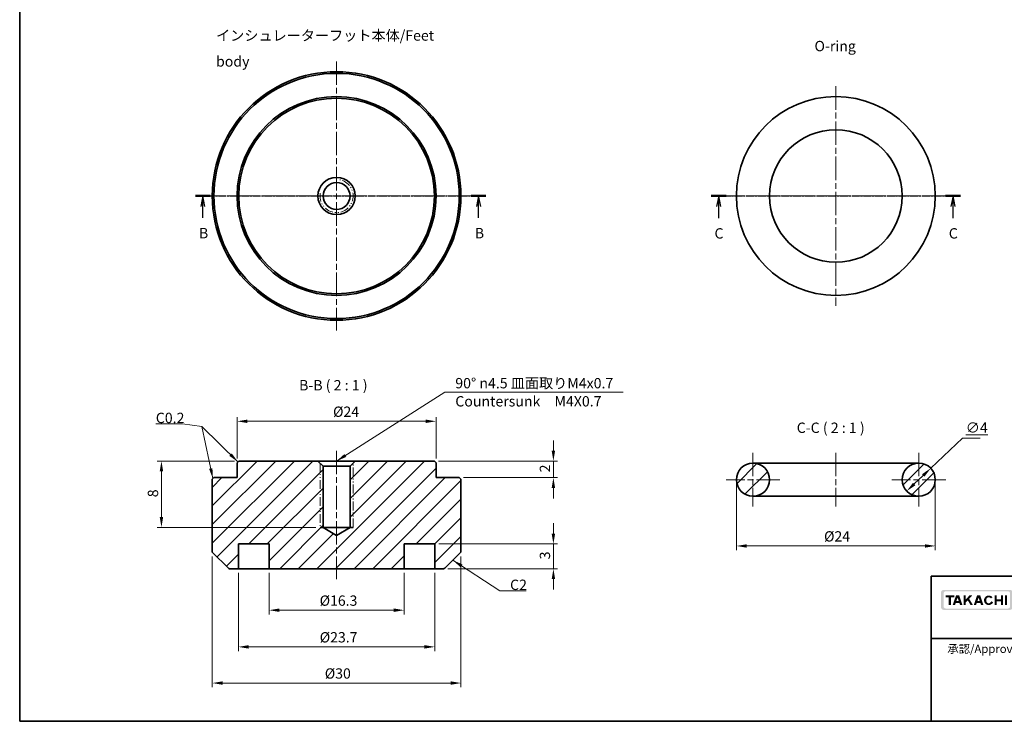
# Model space of a CAD drawing. Units: millimetres. Extents: x 8 to 208, y 2 to 146.
# Drawn here: x 8 to 126, y 2 to 87 of the extents above; entities that cross this region are included whole.
import ezdxf
from ezdxf.enums import TextEntityAlignment as Align

# ---------------------------------------------------------------- set-up
doc = ezdxf.new("R2010")
doc.units = ezdxf.units.MM
doc.header["$LTSCALE"] = 0.5
doc.linetypes.add('CHAIN', pattern=[0.35429999999999995, 0.2362, -0.0295, 0.0591, -0.0295])
doc.linetypes.add('DASH_DOUBLE_DOT', pattern=[0.43979999999999997, 0.24, -0.06, 0.0098, -0.06, 0.01, -0.06])
for name, color, linetype, lineweight in [('Border (ISO)', 7, 'Continuous', 35), ('Center Mark (ISO)', 131, 'Continuous', 18), ('Centerline (ISO)', 131, 'Continuous', 18), ('Dimension (ISO)', 7, 'Continuous', 18), ('Hatch (ISO)', 1, 'Continuous', 18), ('Section Line (ISO)', 7, 'CHAIN', 25), ('Symbol (ISO)', 7, 'Continuous', 18), ('Title (ISO)', 7, 'Continuous', 35), ('Visible (ISO)', 7, 'Continuous', 35), ('Visible Narrow (ISO)', 30, 'DASH_DOUBLE_DOT', 18)]:
    doc.layers.add(name, color=color, linetype=linetype, lineweight=lineweight)
doc.styles.add('Label Text (JIS)', font='txt')
doc.styles.add('Note Text (JIS)', font='txt')
doc.styles.get("Standard").update_dxf_attribs({"font": 'txt_____.ttf'})
doc.styles.add('文字スタイル97', font='txt')
doc.dimstyles.new('Default (JIS)', dxfattribs={"dimscale": 0.5, "dimtxt": 2.5, "dimasz": 2.5, "dimexe": 1, "dimexo": 1, "dimgap": 0.8, "dimtad": 1, "dimrnd": 1e-08, "dimdsep": 46, "dimtxsty": 'Note Text (JIS)', "dimcen": 0.09, "dimdle": 10, "dimclrd": 110, "dimclre": 110, "dimclrt": 256, "dimadec": 0, "dimazin": 2, "dimtfac": 1, "dimtmove": 0, "dimatfit": 3, "dimfxl": 1, "dimtolj": 1, "dimtzin": 0, "dimlwd": -1, "dimlwe": -1, "dimarcsym": 0})
doc.dimstyles.new('Default (JIS)$7', dxfattribs={"dimscale": 0.5, "dimtxt": 2.5, "dimasz": 2.5, "dimexe": 1, "dimexo": 1, "dimgap": 0.8, "dimtad": 1, "dimrnd": 1e-08, "dimdsep": 46, "dimtxsty": 'Note Text (JIS)', "dimcen": 0.09, "dimdle": 10, "dimclrd": 110, "dimclre": 110, "dimclrt": 256, "dimadec": 0, "dimazin": 2, "dimtfac": 1, "dimtmove": 0, "dimatfit": 3, "dimfxl": 1, "dimtolj": 1, "dimtzin": 0, "dimlwd": -1, "dimlwe": -1, "dimarcsym": 0})
pattern_1 = [(45, (0, 0), (-1.122532015133644, 1.122532015133644), [])]

# ---------------------------------------------------------------- blocks, each defined once
blk = doc.blocks.new('図面枠 既定の図面枠')
at = {"layer": 'Border (ISO)', "flags": 128}
blk.add_lwpolyline([(15, 5), (15, 292.0000076293945), (415, 292.0000076293945), (415, 5), (15, 5)], dxfattribs=at)
blk = doc.blocks.new('2dTransSection1')
at = {"layer": 'Section Line (ISO)', "linetype": 'CHAIN', "ltscale": 15.65784549713135}
blk.add_line((57.40955578895616, 131.8067887999699), (127.5280270663855, 131.8067887999699), dxfattribs=at)
at = {"layer": 'Section Line (ISO)', "linetype": 'Continuous', "lineweight": 50}
for p, q in [((57.40955578895616, 131.8067887999699), (60.95713050260457, 131.8067887999699)), ((123.980452352737, 131.8067887999699), (127.5280270663855, 131.8067887999699))]:
    blk.add_line(p, q, dxfattribs=at)
at = {"layer": 'Section Line (ISO)', "linetype": 'Continuous'}
for p, q in [((59.18334314578036, 131.8067887999699), (58.68334314578037, 129.3067887999699)), ((59.18334314578036, 129.3067887999699), (59.18334314578036, 131.8067887999699)), ((59.68334314578036, 129.3067887999699), (59.18334314578036, 131.8067887999699)), ((125.7542397095612, 131.8067887999699), (125.2542397095613, 129.3067887999699)), ((125.7542397095612, 129.3067887999699), (125.7542397095612, 131.8067887999699)), ((126.2542397095613, 129.3067887999699), (125.7542397095612, 131.8067887999699)), ((59.18334314578036, 126.5014781033915), (59.18334314578036, 129.3067887999699)), ((125.7542397095612, 126.5014781033915), (125.7542397095612, 129.3067887999699))]:
    blk.add_line(p, q, dxfattribs=at)
at = {"layer": 'Section Line (ISO)', "char_height": 2.5, "attachment_point": 7, "line_spacing_factor": 0.25, "style": 'Label Text (JIS)'}
for insert in [(58.2638233747016, 120.8067886695848), (124.8347199384825, 120.8067886695848)]:
    blk.add_mtext('B', dxfattribs=dict(at, insert=insert))
blk = doc.blocks.new('2dTransSection2')
at = {"layer": 'Section Line (ISO)', "linetype": 'CHAIN', "ltscale": 15.95815277099609}
blk.add_line((181.8746210684212, 131.8067887999699), (242.0683316977486, 131.8067887999699), dxfattribs=at)
at = {"layer": 'Section Line (ISO)', "linetype": 'Continuous', "lineweight": 50}
for p, q in [((181.8746210684212, 131.8067887999699), (185.5285947619964, 131.8067887999699)), ((238.4143580041734, 131.8067887999699), (242.0683316977486, 131.8067887999699))]:
    blk.add_line(p, q, dxfattribs=at)
at = {"layer": 'Section Line (ISO)', "linetype": 'Continuous'}
for p, q in [((183.7016079152088, 131.8067887999699), (183.2016079152088, 129.3067887999699)), ((183.7016079152088, 129.3067887999699), (183.7016079152088, 131.8067887999699)), ((184.2016079152088, 129.3067887999699), (183.7016079152088, 131.8067887999699)), ((240.241344850961, 131.8067887999699), (239.741344850961, 129.3067887999699)), ((240.241344850961, 129.3067887999699), (240.241344850961, 131.8067887999699)), ((240.741344850961, 129.3067887999699), (240.241344850961, 131.8067887999699)), ((183.7016079152088, 126.4834551697777), (183.7016079152088, 129.3067887999699)), ((240.241344850961, 126.4834551697777), (240.241344850961, 129.3067887999699))]:
    blk.add_line(p, q, dxfattribs=at)
at = {"layer": 'Section Line (ISO)', "char_height": 2.5, "attachment_point": 7, "line_spacing_factor": 0.25, "style": 'Label Text (JIS)'}
for insert in [(182.6829184022855, 120.748309248744), (239.2226553380377, 120.748309248744)]:
    blk.add_mtext('C', dxfattribs=dict(at, insert=insert))
blk = doc.blocks.new('*D7')
at = {"layer": 'Defpoints', "color": 0}
for p in [(37.58862968791743, 20.91057349799362), (53.88862968791743, 20.91057349799362), (53.88862968791743, 15.91057349799362)]:
    blk.add_point(p, dxfattribs=at)
at = {"layer": 'Dimension (ISO)', "color": 110}
for p, q in [((37.58862968791743, 20.41057349799363), (37.58862968791743, 15.41057349799362)), ((53.88862968791743, 20.41057349799362), (53.88862968791743, 15.41057349799362)), ((38.83862968791743, 15.91057349799362), (52.63862968791743, 15.91057349799362))]:
    blk.add_line(p, q, dxfattribs=at)
for points in [[(38.83862968791743, 16.11890683132695), (38.83862968791743, 15.70224016466028), (37.58862968791743, 15.91057349799362)], [(52.63862968791743, 16.11890683132695), (52.63862968791743, 15.70224016466028), (53.88862968791743, 15.91057349799362)]]:
    blk.add_solid(points, dxfattribs=at)
at = {"layer": 'Dimension (ISO)', "insert": (43.69288445649493, 17.68853660724193), "char_height": 1.25, "attachment_point": 1, "style": 'Note Text (JIS)'}
blk.add_mtext('\\A1;\\fＭＳ Ｐゴシック|b0|i0;\\H1.2437;Ø16.3', dxfattribs=at)
blk = doc.blocks.new('*D8')
at = {"layer": 'Defpoints', "color": 0}
for p in [(33.88862968791744, 20.91057349799362), (57.58862968791745, 20.91057349799362), (57.58862968791745, 11.48464036419467)]:
    blk.add_point(p, dxfattribs=at)
at = {"layer": 'Dimension (ISO)', "color": 110}
for p, q in [((33.88862968791744, 20.41057349799363), (33.88862968791744, 10.98464036419467)), ((57.58862968791745, 20.41057349799362), (57.58862968791745, 10.98464036419467)), ((35.13862968791744, 11.48464036419467), (56.33862968791745, 11.48464036419467))]:
    blk.add_line(p, q, dxfattribs=at)
for points in [[(35.13862968791744, 11.692973697528), (35.13862968791744, 11.27630703086133), (33.88862968791744, 11.48464036419467)], [(56.33862968791745, 11.692973697528), (56.33862968791745, 11.27630703086133), (57.58862968791745, 11.48464036419467)]]:
    blk.add_solid(points, dxfattribs=at)
at = {"layer": 'Dimension (ISO)', "insert": (43.70348417271992, 13.26260347344298), "char_height": 1.25, "attachment_point": 1, "style": 'Note Text (JIS)'}
blk.add_mtext('\\A1;\\fＭＳ Ｐゴシック|b0|i0;\\H1.2437;Ø23.7', dxfattribs=at)
blk = doc.blocks.new('*D9')
at = {"layer": 'Defpoints', "color": 0}
for p in [(30.73862968791744, 22.91057349799363), (60.73862968791743, 22.91057349799361), (60.73862968791743, 7.11758291285256)]:
    blk.add_point(p, dxfattribs=at)
at = {"layer": 'Dimension (ISO)', "color": 110}
for p, q in [((30.73862968791744, 22.41057349799362), (30.73862968791744, 6.617582912852562)), ((60.73862968791743, 22.41057349799361), (60.73862968791743, 6.617582912852558)), ((31.98862968791744, 7.11758291285256), (59.48862968791743, 7.11758291285256))]:
    blk.add_line(p, q, dxfattribs=at)
for points in [[(31.98862968791744, 7.325916246185893), (31.98862968791744, 6.909249579519227), (30.73862968791744, 7.11758291285256)], [(59.48862968791743, 7.325916246185893), (59.48862968791743, 6.909249579519227), (60.73862968791743, 7.11758291285256)]]:
    blk.add_solid(points, dxfattribs=at)
at = {"layer": 'Dimension (ISO)', "insert": (44.3147344750275, 8.895546022100877), "char_height": 1.25, "attachment_point": 1, "style": 'Note Text (JIS)'}
blk.add_mtext('\\A1;\\fＭＳ Ｐゴシック|b0|i0;\\H1.2437;Ø30', dxfattribs=at)
blk = doc.blocks.new('*D10')
at = {"layer": 'Defpoints', "color": 0}
for p in [(57.73862968791743, 38.71057349799362), (33.73862968791744, 33.71057349799362), (57.73862968791743, 33.71057349799362)]:
    blk.add_point(p, dxfattribs=at)
at = {"layer": 'Dimension (ISO)', "color": 110}
for p, q in [((33.73862968791744, 34.21057349799362), (33.73862968791744, 39.21057349799362)), ((57.73862968791743, 34.21057349799362), (57.73862968791743, 39.21057349799362)), ((34.98862968791744, 38.71057349799362), (56.48862968791743, 38.71057349799362))]:
    blk.add_line(p, q, dxfattribs=at)
for points in [[(34.98862968791744, 38.91890683132696), (34.98862968791744, 38.50224016466029), (33.73862968791744, 38.71057349799362)], [(56.48862968791743, 38.91890683132696), (56.48862968791743, 38.50224016466029), (57.73862968791743, 38.71057349799362)]]:
    blk.add_solid(points, dxfattribs=at)
at = {"layer": 'Dimension (ISO)', "insert": (45.31120123628585, 40.48853660724193), "char_height": 1.25, "attachment_point": 1, "style": 'Note Text (JIS)'}
blk.add_mtext('\\A1;\\fＭＳ Ｐゴシック|b0|i0;\\H1.2437;Ø24', dxfattribs=at)
blk = doc.blocks.new('*D13')
at = {"layer": 'Defpoints', "color": 0}
for p in [(93.98596959821577, 31.66285408609699), (117.9859695982157, 31.66285408609699), (93.98596959821577, 23.66285408609698)]:
    blk.add_point(p, dxfattribs=at)
at = {"layer": 'Dimension (ISO)', "color": 110}
for p, q in [((93.98596959821577, 31.16285408609699), (93.98596959821577, 23.16285408609699)), ((117.9859695982157, 31.16285408609699), (117.9859695982157, 23.16285408609699)), ((116.7359695982157, 23.66285408609698), (95.23596959821577, 23.66285408609698))]:
    blk.add_line(p, q, dxfattribs=at)
for points in [[(95.23596959821577, 23.87118741943032), (95.23596959821577, 23.45452075276365), (93.98596959821577, 23.66285408609698)], [(116.7359695982157, 23.87118741943032), (116.7359695982157, 23.45452075276365), (117.9859695982157, 23.66285408609698)]]:
    blk.add_solid(points, dxfattribs=at)
at = {"layer": 'Dimension (ISO)', "insert": (104.5585411465842, 25.4408171953453), "char_height": 1.25, "attachment_point": 1, "style": 'Note Text (JIS)'}
blk.add_mtext('\\A1;\\fＭＳ Ｐゴシック|b0|i0;\\H1.2437;Ø24', dxfattribs=at)
blk = doc.blocks.new('*D14')
at = {"layer": 'Defpoints', "color": 0}
for p in [(57.58862968791745, 23.91057349799362), (58.65578697544282, 20.91057349799362), (71.90150895725841, 20.91057349799362)]:
    blk.add_point(p, dxfattribs=at)
at = {"layer": 'Dimension (ISO)', "color": 110}
for p, q in [((71.90150895725841, 25.16057349799362), (71.90150895725841, 26.41057349799362)), ((58.08862968791745, 23.91057349799362), (72.40150895725843, 23.91057349799361)), ((71.90150895725841, 23.91057349799362), (71.90150895725841, 20.91057349799362)), ((59.15578697544282, 20.91057349799362), (72.40150895725843, 20.91057349799362)), ((71.90150895725841, 19.66057349799362), (71.90150895725841, 18.41057349799362))]:
    blk.add_line(p, q, dxfattribs=at)
for points in [[(71.6931756239251, 25.16057349799362), (72.10984229059174, 25.16057349799361), (71.90150895725841, 23.91057349799362)], [(71.6931756239251, 19.66057349799362), (72.10984229059174, 19.66057349799361), (71.90150895725841, 20.91057349799362)]]:
    blk.add_solid(points, dxfattribs=at)
at = {"layer": 'Dimension (ISO)', "insert": (70.25150895725842, 22.04835757810784), "char_height": 1.25, "attachment_point": 1, "rotation": 90, "style": 'Note Text (JIS)'}
blk.add_mtext('\\A1;3', dxfattribs=at)
blk = doc.blocks.new('*D15')
at = {"layer": 'Defpoints', "color": 0}
for p in [(33.93862968791744, 33.91057349799363), (24.60529181829145, 25.91057349799362), (43.73862968791743, 25.91057349799362)]:
    blk.add_point(p, dxfattribs=at)
at = {"layer": 'Dimension (ISO)', "color": 110}
for p, q in [((33.43862968791744, 33.91057349799363), (24.10529181829145, 33.91057349799363)), ((24.60529181829145, 32.66057349799363), (24.60529181829145, 27.16057349799362)), ((43.23862968791743, 25.91057349799362), (24.10529181829145, 25.91057349799362))]:
    blk.add_line(p, q, dxfattribs=at)
for points in [[(24.39695848495812, 32.66057349799363), (24.81362515162479, 32.66057349799363), (24.60529181829145, 33.91057349799363)], [(24.39695848495812, 27.16057349799362), (24.81362515162479, 27.16057349799362), (24.60529181829145, 25.91057349799362)]]:
    blk.add_solid(points, dxfattribs=at)
at = {"layer": 'Dimension (ISO)', "insert": (22.95529181829145, 29.54125530516891), "char_height": 1.25, "attachment_point": 1, "rotation": 90, "style": 'Note Text (JIS)'}
blk.add_mtext('\\A1;8', dxfattribs=at)
blk = doc.blocks.new('*D16')
at = {"layer": 'Defpoints', "color": 0}
for p in [(117.4364079528321, 33.03989024374065), (114.5355312435995, 30.28581792845331)]:
    blk.add_point(p, dxfattribs=at)
at = {"layer": 'Dimension (ISO)', "color": 110}
for p, q in [((117.4364079528321, 33.03989024374065), (121.2593946907959, 36.66940745253037)), ((121.2593946907959, 36.66940745253037), (123.3852470149576, 36.66940745253037)), ((115.4420552152347, 31.1464655269806), (116.5298839811969, 32.17924264521336))]:
    blk.add_line(p, q, dxfattribs=at)
for points in [[(116.3864427147757, 32.33032997381922), (116.6733252476181, 32.0281553166075), (117.4364079528321, 33.03989024374065)], [(115.2986139488135, 31.29755285558646), (115.5854964816559, 30.99537819837474), (114.5355312435995, 30.28581792845331)]]:
    blk.add_solid(points, dxfattribs=at)
at = {"layer": 'Dimension (ISO)', "insert": (121.6593946907959, 38.56940745253037), "char_height": 1.25, "attachment_point": 1, "style": 'Note Text (JIS)'}
blk.add_mtext('\\A1;\\L∅4\\l', dxfattribs=at)
blk = doc.blocks.new('*D17')
at = {"layer": 'Defpoints', "color": 0}
for p in [(57.53862968791743, 33.91057349799362), (60.53862968791744, 31.91057349799362), (71.90150895725841, 31.91057349799362)]:
    blk.add_point(p, dxfattribs=at)
at = {"layer": 'Dimension (ISO)', "color": 110}
for p, q in [((71.90150895725844, 35.16057349799362), (71.90150895725844, 36.41057349799362)), ((58.03862968791744, 33.91057349799362), (72.40150895725844, 33.91057349799362)), ((71.90150895725844, 33.91057349799362), (71.90150895725841, 31.91057349799362)), ((61.03862968791744, 31.91057349799362), (72.40150895725843, 31.91057349799362)), ((71.90150895725841, 30.66057349799362), (71.90150895725841, 29.41057349799362))]:
    blk.add_line(p, q, dxfattribs=at)
for points in [[(71.69317562392511, 35.16057349799362), (72.10984229059177, 35.16057349799362), (71.90150895725844, 33.91057349799362)], [(71.6931756239251, 30.66057349799362), (72.10984229059174, 30.66057349799362), (71.90150895725841, 31.91057349799362)]]:
    blk.add_solid(points, dxfattribs=at)
at = {"layer": 'Dimension (ISO)', "insert": (70.25150895725842, 32.54835757810784), "char_height": 1.25, "attachment_point": 1, "rotation": 90, "style": 'Note Text (JIS)'}
blk.add_mtext('\\A1;2', dxfattribs=at)
blk = doc.blocks.new('表題欄 takati(英和併記仕様書）')
at = {"layer": 'Hatch (ISO)'}
h = blk.add_hatch(color=256, dxfattribs=at)
edge = h.paths.add_edge_path(flags=0)
edge.add_line((163.5853866185104, 76.45082416040924), (178.5293013564633, 76.45082416040923))
edge.add_arc((178.5293013564633, 75.90916416040962), 0.5416599999996179, 0, 90, ccw=False)
edge.add_line((179.070961356463, 75.90916416040962), (179.070961356463, 72.80765072638849))
edge.add_arc((178.529301356463, 72.80765072638849), 0.5416600000000001, -90, 0, ccw=False)
edge.add_line((178.529301356463, 72.26599072638851), (163.5853573830808, 72.26599072638851))
edge.add_arc((163.5853573830808, 72.80762149095895), 0.541630764570445, 180, 270, ccw=False)
edge.add_line((163.0437266185104, 72.80762149095895), (163.0437266185104, 75.90916416040923))
edge.add_arc((163.5853866185104, 75.90916416040925), 0.5416600000000001, 90, 180, ccw=False)
edge = h.paths.add_edge_path()
edge.add_line((162.4100384763451, 72.58505061149174), (162.4100384763451, 76.13176404822256))
edge.add_arc((163.0481584763451, 76.13176404822256), 0.63812, 90, 180, ccw=False)
edge.add_line((163.0481584763451, 76.76988404822256), (179.0709612997511, 76.76988404822255))
edge.add_arc((179.0709612997511, 76.13176404822293), 0.6381199999996332, 0, 90, ccw=False)
edge.add_line((179.7090812997508, 76.13176404822293), (179.7090812997508, 72.58505061149135))
edge.add_arc((179.0709612997503, 72.58505061149135), 0.6381200000004486, -90, 0, ccw=False)
edge.add_line((179.0709612997503, 71.94693061149094), (163.0481584763459, 71.94693061149094))
edge.add_arc((163.0481584763459, 72.58505061149174), 0.6381200000007837, 180, 270, ccw=False)
for points in [[(165.6037325574326, 74.95201401937624), (164.832048517529, 74.95201401937624), (164.832048517529, 73.12957044813848), (164.2977108158266, 73.12957044813848), (164.2977108158266, 74.95201401937624), (163.526026775923, 74.95201401937624), (163.526026775923, 75.4216210742656), (165.6037325574326, 75.4216210742656)], [(168.378957294091, 73.12957044813848), (167.9122787317466, 73.12957044813848), (167.9122787317466, 75.4216210742656), (168.378957294091, 75.4216210742656), (168.378957294091, 74.46224781267495), (169.2697465244575, 75.4216210742656), (169.9301859050371, 75.4216210742656), (169.1988122194842, 74.63232415804165), (170.100649190834, 73.12957044813848), (169.5376797440336, 73.12957044813848), (168.8552796690813, 74.26158456484634), (168.378957294091, 73.7475384771422)], [(175.8330622798894, 74.4885772345585), (175.8330622798894, 75.4216210742656), (175.3620585238397, 75.4216210742656), (175.3620585238397, 73.12957044813848), (175.8330622798894, 73.12957044813848), (175.8330622798894, 74.04335912017048), (176.8868530521119, 74.04335912017048), (176.8868530521119, 73.12957044813848), (177.3578162730205, 73.12957044813848), (177.3578162730204, 75.4216210742656), (176.8868530521119, 75.4216210742656), (176.8868530521119, 74.4885772345585)], [(178.3372485451563, 75.4216210742656), (178.3372485452178, 73.12957044813848), (177.8623574534588, 73.12957044813848), (177.8623574534588, 75.4216210742656)]]:
    blk.add_hatch(color=256, dxfattribs=at).paths.add_polyline_path(points)
h = blk.add_hatch(color=256, dxfattribs=at)
h.paths.add_polyline_path([(166.4137562330731, 74.91525584907161), (166.6908972969897, 74.08343116267402), (166.1307399202662, 74.08342974598415)], flags=0)
h.paths.add_polyline_path([(167.5657028101339, 73.12957044813848), (167.0086974026821, 73.12957044813848), (166.8470229656518, 73.61482797721297), (165.9713044672345, 73.6148257624398), (165.806203649511, 73.12957044813848), (165.2491982420591, 73.12957044813848), (166.0193245034336, 75.4216210742656), (166.7955765487594, 75.4216210742656)])
h = blk.add_hatch(color=256, dxfattribs=at)
h.paths.add_polyline_path([(171.2084290582855, 74.09111464228073), (171.7601908144084, 74.091076516081), (171.4843659865057, 74.90225258562552)], flags=0)
h.paths.add_polyline_path([(171.0464071115069, 73.61483859784427), (171.9221256099243, 73.61484081261743), (172.0871324682304, 73.12957044813848), (172.6441378756822, 73.12957044813848), (171.8740116143078, 75.4216210742656), (171.0944470396862, 75.4216210742656), (170.3243207783118, 73.12957044813848), (170.8813261857636, 73.12957044813848)])
h = blk.add_hatch(color=256, dxfattribs=at)
edge = h.paths.add_edge_path()
edge.add_line((175.0001606963103, 73.80663629556322), (174.526735908242, 74.00992308788246))
edge.add_ellipse((173.936320871501, 74.26563851266079), major_axis=(0, -0.7271599999999988), ratio=0.8673469387755117, start_angle=128.5505407908322, end_angle=426.58201840170284, ccw=False)
edge.add_line((174.4551538328192, 74.67908464645446), (174.8409815524243, 74.98774682213853))
edge.add_arc((173.9371102881178, 74.26464981069331), 1.15752, 38.65980825409641, 336.6912858649385)
at = {"layer": 'Title (ISO)'}
for p, q in [((160.0657037183822, 80.04948826159696), (340.0657037183822, 80.04948826159696)), ((160.0657037183822, 45.04948826159698), (160.0657037183822, 80.04948826159696)), ((235.0657037183822, 80.04948826159696), (235.0657037183822, 45.04948826159698)), ((245.0657037183822, 80.04948826159696), (245.0657037183822, 45.04948826159698)), ((315.0657037183822, 80.04948826159696), (315.0657037183822, 45.04948826159698)), ((340.0657037183822, 80.04948826159696), (340.0657037183822, 45.04948826159698)), ((335.5, 77), (327.5, 76.00000000000001)), ((335.5, 71.00000000000001), (335.5, 77)), ((327.5, 76.00000000000001), (327.5, 72)), ((327.5, 72), (335.5, 71.00000000000001)), ((315.0657037183822, 68.04948826159699), (340.0657037183822, 68.04948826159699)), ((160.0657037183822, 65.04948826159696), (235.0657037183822, 65.04948826159699)), ((185.0657037183822, 65.04948826159699), (185.0657037183822, 45.04948826159698)), ((210.0657037183822, 65.04948826159699), (210.0657037183822, 45.04948826159698)), ((235.0657037183822, 65.04948826159699), (315.0657037183822, 65.04948826159699)), ((315.0657037183822, 57.04728711106442), (340.0657037183822, 57.04728711106442)), ((235.0657037183822, 52.04948826159697), (315.0657037183822, 52.04948826159697)), ((295.0657037183822, 52.04948826159697), (295.0657037183822, 45.04948826159698)), ((305.0657037183822, 52.04948826159697), (305.0657037183822, 45.04948826159698)), ((340.0657037183822, 45.04948826159698), (160.0657037183822, 45.04948826159698))]:
    blk.add_line(p, q, dxfattribs=at)
at = {"layer": 'Title (ISO)', "color": 4, "linetype": 'CHAIN', "ltscale": 11.11197376251221}
blk.add_line((322.5, 79.00000000000003), (322.5, 69.00000000000003), dxfattribs=at)
at = {"layer": 'Title (ISO)', "color": 4, "linetype": 'CHAIN', "ltscale": 22.22404861450195}
blk.add_line((317.5, 74.00000000000003), (337.5000000000001, 74), dxfattribs=at)
at = {"layer": 'Title (ISO)'}
for radius in [3, 2]:
    blk.add_circle((322.5, 74.00000000000003), radius, dxfattribs=at)
at = {"color": 7, "insert": (208.090361851168, 73.7640708547325), "char_height": 3.199999928474426, "attachment_point": 5, "line_spacing_factor": 0.5809999704360962}
blk.add_mtext('\\fＭＳ Ｐゴシック|b0|i0;\\W0.99;\\H3.2000;株式会社タカチ電機工業', dxfattribs=at)
at = {"layer": 'Title (ISO)', "color": 1, "style": 'Note Text (JIS)'}
for s, insert, char_height, attachment_point, line_spacing_factor in [('\\fＭＳ Ｐゴシック|b0|i0;\\H2.0000;品名\\P\\fＭＳ Ｐゴシック|b0|i0;\\H2.0000;Title', (240.036751985901, 72.02946172505018), 2.000000029802322, 5, 1.058181881904602), ('\\fＭＳ Ｐゴシック|b0|i0;\\H2.0000;尺度/Scale', (315.5657037183822, 67.54948826159699), 2.000000029802322, 1, 1.5), ('\\fＭＳ Ｐゴシック|b0|i0;\\H2.0000;承認/Approve', (172.5657037183822, 62.55102498553468), 2.000000029802322, 5, 1.5), ('\\fＭＳ Ｐゴシック|b0|i0;\\H2.0000;検図/Check', (197.5657037183822, 62.55102498553468), 2.000000029802322, 5, 1.5), ('\\fＭＳ Ｐゴシック|b0|i0;\\H2.0000;製図/Draw', (222.5657037183822, 62.55102498553468), 2.000000029802322, 5, 1.5), ('\\fＭＳ Ｐゴシック|b0|i0;\\H2.0000;日付/Date', (315.5657037183822, 56.54728711106443), 2.000000029802322, 1, 1.5), ('\\fＭＳ Ｐゴシック|b0|i0;\\H2.0000;DWG\\P\\fＭＳ Ｐゴシック|b0|i0;\\H2.0000;No.', (240.0657037183822, 48.1927631473933), 2.000000029802322, 5, 1.058181881904602), ('\\fＭＳ Ｐゴシック|b0|i0;Rev.', (300.0657037183822, 48.54948826159698), 2.5, 5, 1.5)]:
    blk.add_mtext(s, dxfattribs=dict(at, insert=insert, char_height=char_height, attachment_point=attachment_point, line_spacing_factor=line_spacing_factor))
at = {"layer": 'Title (ISO)', "insert": (183.6690640032804, 70.13721715353438), "char_height": 1.49859994649887, "attachment_point": 1, "line_spacing_factor": 1.5, "style": 'Note Text (JIS)'}
blk.add_mtext('\\fArial|b1|i0;\\H1.4986;TAKACHI ELECTRONICS ENCLOSURE CO., LTD.', dxfattribs=at)
at = {"layer": 'Title (ISO)'}
for tag, p, height, style in [('<品名>_001', (249.8270673588098, 72.2000564749108), 3.499999940395355, '文字スタイル97'), ('<英文品名>_001', (250.0230900820186, 67.31916948417022), 2.5, 'Note Text (JIS)'), ('<部品型番>_001', (250.0060446284891, 56.80125260416552), 3.499999940395355, '文字スタイル97')]:
    blk.add_attdef(tag, p, '', height=height, dxfattribs=dict(at, style=style))
at = {"layer": 'Title (ISO)', "color": 7, "style": 'Note Text (JIS)'}
for tag, p in [('<尺度>_001', (329.1628622098116, 59.54838768633068)), ('<作成者>_001', (215.7404196274731, 51.45727498553468)), ('作成日_001', (318.4617659310588, 47.5351849455633))]:
    blk.add_attdef(tag, p, '', height=2.5, dxfattribs=at)
at = {"layer": 'Title (ISO)', "style": 'Note Text (JIS)'}
for tag, p in [('<図面番号>', (270.0657037183822, 48.54948826159699)), ('履歴番号', (310.0310718983061, 48.5462246532694))]:
    blk.add_attdef(tag, text='', height=2.5, dxfattribs=at).set_placement(p, align=Align.MIDDLE_CENTER)

msp = doc.modelspace()

# ---------------------------------------------------------------- hatches: boundary and pattern name
at = {"layer": 'Hatch (ISO)'}
h = msp.add_hatch(dxfattribs=at)
h.set_pattern_fill('ANSI31', color=256, scale=12.7, style=0)
h.set_pattern_definition(pattern_1)
edge = h.paths.add_edge_path()
edge.add_line((45.73862968791743, 24.93657843454994), (44.11762968791744, 25.91057349799362))
edge.add_line((44.11762968791744, 25.91057349799362), (44.11762968791744, 33.28157349799362))
edge.add_line((44.11762968791744, 33.28157349799362), (43.48862968791745, 33.91057349799362))
edge.add_line((43.48862968791744, 33.91057349799362), (33.93862968791744, 33.91057349799362))
edge.add_line((33.93862968791744, 33.91057349799363), (33.73862968791744, 33.71057349799362))
edge.add_line((33.73862968791744, 33.71057349799362), (33.73862968791744, 31.91057349799363))
edge.add_line((33.73862968791744, 31.91057349799362), (30.93862968791744, 31.91057349799362))
edge.add_line((30.93862968791744, 31.91057349799362), (30.73862968791744, 31.71057349799362))
edge.add_line((30.73862968791744, 31.71057349799362), (30.73862968791744, 22.91057349799362))
edge.add_line((30.73862968791744, 22.91057349799363), (32.68005104415474, 20.96915214175632))
edge.add_ellipse((32.82147240039205, 21.11057349799363), major_axis=(-0.1414213562373123, -0.141421356237319), ratio=1, start_angle=0, end_angle=44.99999999999801)
edge.add_line((32.82147240039205, 20.91057349799362), (33.88862968791744, 20.91057349799362))
edge.add_line((33.88862968791744, 20.91057349799362), (33.88862968791744, 23.91057349799362))
edge.add_line((33.88862968791744, 23.91057349799362), (37.58862968791744, 23.91057349799362))
edge.add_line((37.58862968791744, 23.91057349799362), (37.58862968791744, 20.91057349799363))
edge.add_line((37.58862968791743, 20.91057349799362), (53.88862968791743, 20.91057349799362))
edge.add_line((53.88862968791743, 20.91057349799362), (53.88862968791743, 23.91057349799362))
edge.add_line((53.88862968791743, 23.91057349799362), (57.58862968791743, 23.91057349799362))
edge.add_line((57.58862968791745, 23.91057349799362), (57.58862968791745, 20.91057349799362))
edge.add_line((57.58862968791745, 20.91057349799362), (58.65578697544282, 20.91057349799362))
edge.add_ellipse((58.65578697544281, 21.11057349799363), major_axis=(6.6e-15, -0.2000000000000113), ratio=1, start_angle=1.27e-14, end_angle=44.99999999999675)
edge.add_line((58.79720833168012, 20.96915214175631), (60.73862968791743, 22.91057349799362))
edge.add_line((60.73862968791743, 22.91057349799362), (60.73862968791743, 31.71057349799362))
edge.add_line((60.73862968791743, 31.71057349799362), (60.53862968791744, 31.91057349799362))
edge.add_line((60.53862968791744, 31.91057349799362), (57.73862968791744, 31.91057349799362))
edge.add_line((57.73862968791743, 31.91057349799362), (57.73862968791743, 33.71057349799361))
edge.add_line((57.73862968791743, 33.71057349799361), (57.53862968791743, 33.91057349799362))
edge.add_line((57.53862968791743, 33.91057349799362), (47.98862968791744, 33.91057349799362))
edge.add_line((47.98862968791744, 33.91057349799362), (47.35962968791745, 33.28157349799362))
edge.add_line((47.35962968791745, 33.28157349799362), (47.35962968791745, 25.91057349799362))
edge.add_line((47.35962968791743, 25.91057349799362), (45.73862968791742, 24.93657843454994))
h = msp.add_hatch(dxfattribs=at)
h.set_pattern_fill('ANSI31', color=256, scale=12.7, style=0)
h.set_pattern_definition(pattern_1)
edge = h.paths.add_edge_path()
edge.add_ellipse((95.98596959821577, 31.66285408609699), major_axis=(2, 0), ratio=1, start_angle=0, end_angle=360)
edge = h.paths.add_edge_path()
edge.add_ellipse((115.9859695982158, 31.66285408609699), major_axis=(2, 0), ratio=1, start_angle=0, end_angle=360)

# ---------------------------------------------------------------- linework, layer by layer
at = {"layer": 'Center Mark (ISO)', "linetype": 'CHAIN', "ltscale": 23.99096870422363}
for p, q in [((45.73862968791743, 82.153394399985), (45.73862968791743, 49.65339439998498)), ((105.9859695982158, 79.15339439998498), (105.9859695982158, 52.65339439998498)), ((61.98862968791743, 65.90339439998498), (29.48862968791744, 65.90339439998498)), ((119.2359695982158, 65.90339439998498), (92.73596959821577, 65.90339439998498)), ((95.98596959821577, 34.91285408609699), (95.98596959821577, 28.41285408609699)), ((115.9859695982158, 34.91285408609699), (115.9859695982158, 28.41285408609699)), ((99.23596959821577, 31.66285408609699), (92.73596959821577, 31.66285408609699)), ((119.2359695982158, 31.66285408609699), (112.7359695982157, 31.66285408609699))]:
    msp.add_line(p, q, dxfattribs=at)
at = {"layer": 'Centerline (ISO)', "linetype": 'CHAIN', "ltscale": 23.99096870422363}
for p, q in [((45.73862968791743, 35.16057349799362), (45.73862968791743, 19.66057349799362)), ((105.9859695982158, 34.91285408609699), (105.9859695982158, 28.41285408609699))]:
    msp.add_line(p, q, dxfattribs=at)
at = {"layer": 'Visible (ISO)'}
for p, q in [((33.93862968791744, 33.91057349799363), (33.73862968791744, 33.71057349799362)), ((33.73862968791744, 33.71057349799362), (33.73862968791744, 31.91057349799362)), ((43.48862968791744, 33.91057349799362), (33.93862968791744, 33.91057349799363)), ((44.11762968791744, 33.28157349799362), (43.48862968791744, 33.91057349799362)), ((43.48862968791744, 33.91057349799362), (47.98862968791744, 33.91057349799362)), ((44.11762968791743, 25.91057349799362), (44.11762968791744, 33.28157349799362)), ((47.35962968791743, 33.28157349799362), (44.11762968791744, 33.28157349799362)), ((47.98862968791744, 33.91057349799362), (47.35962968791743, 33.28157349799362)), ((47.35962968791743, 33.28157349799362), (47.35962968791743, 25.91057349799362)), ((57.53862968791743, 33.91057349799362), (47.98862968791744, 33.91057349799362)), ((57.73862968791743, 33.71057349799361), (57.53862968791743, 33.91057349799362)), ((57.73862968791743, 31.91057349799362), (57.73862968791743, 33.71057349799361)), ((115.9859695982158, 33.66285408609698), (95.98596959821577, 33.66285408609698)), ((30.93862968791744, 31.91057349799362), (30.73862968791744, 31.71057349799362)), ((30.73862968791744, 31.71057349799362), (30.73862968791744, 22.91057349799363)), ((33.73862968791744, 31.91057349799362), (30.93862968791744, 31.91057349799362)), ((60.53862968791744, 31.91057349799362), (57.73862968791743, 31.91057349799362)), ((60.73862968791743, 31.71057349799362), (60.53862968791744, 31.91057349799362)), ((60.73862968791743, 22.91057349799361), (60.73862968791743, 31.71057349799362)), ((95.98596959821577, 29.66285408609699), (115.9859695982158, 29.66285408609699)), ((47.73862968791743, 25.91057349799362), (43.73862968791743, 25.91057349799362)), ((45.73862968791743, 24.93657843454994), (44.11762968791743, 25.91057349799362)), ((47.35962968791743, 25.91057349799362), (44.11762968791744, 25.91057349799362)), ((47.35962968791743, 25.91057349799362), (45.73862968791743, 24.93657843454994)), ((33.88862968791743, 20.91057349799362), (33.88862968791743, 23.91057349799362)), ((33.88862968791743, 23.91057349799362), (37.58862968791743, 23.91057349799362)), ((37.58862968791743, 23.91057349799362), (37.58862968791743, 20.91057349799362)), ((53.88862968791743, 20.91057349799362), (53.88862968791743, 23.91057349799362)), ((53.88862968791743, 23.91057349799362), (57.58862968791743, 23.91057349799362)), ((57.58862968791743, 23.91057349799362), (57.58862968791743, 20.91057349799362)), ((30.73862968791744, 22.91057349799363), (32.68005104415474, 20.96915214175631)), ((58.79720833168012, 20.96915214175631), (60.73862968791743, 22.91057349799361)), ((32.82147240039205, 20.91057349799362), (33.88862968791743, 20.91057349799362)), ((37.58862968791745, 20.91057349799362), (33.88862968791744, 20.91057349799362)), ((37.58862968791743, 20.91057349799362), (53.88862968791743, 20.91057349799362)), ((57.58862968791743, 20.91057349799362), (53.88862968791743, 20.91057349799362)), ((57.58862968791743, 20.91057349799362), (58.65578697544282, 20.91057349799362))]:
    msp.add_line(p, q, dxfattribs=at)
for centre, radius in [((45.73862968791743, 65.90339439998498), 15), ((45.73862968791743, 65.90339439998498), 14.8), ((45.73862968791743, 65.90339439998498), 12), ((45.73862968791743, 65.90339439998498), 11.8), ((105.9859695982158, 65.90339439998498), 12), ((105.9859695982158, 65.90339439998498), 8.000000000000004), ((45.73862968791743, 65.90339439998498), 2.25), ((45.73862968791743, 65.90339439998498), 1.621), ((95.98596959821577, 31.66285408609699), 2), ((115.9859695982158, 31.66285408609699), 2)]:
    msp.add_circle(centre, radius, dxfattribs=at)
for centre, radius, start, end in [((32.82147240039205, 21.11057349799363), 0.2000000000000087, 225.0000000000008, 269.9999999999988), ((58.65578697544281, 21.11057349799363), 0.2000000000000113, 270.0000000000025, 315.0000000000009)]:
    msp.add_arc(centre, radius, start, end, dxfattribs=at)
at = {"layer": 'Visible Narrow (ISO)', "ltscale": 8.810823440551758}
for p, q in [((43.73862968791743, 33.66057349799362), (43.73862968791743, 25.91057349799362)), ((47.73862968791743, 25.91057349799362), (47.73862968791743, 33.66057349799362))]:
    msp.add_line(p, q, dxfattribs=at)
at = {"layer": 'Visible Narrow (ISO)', "ltscale": 8.571876525878906}
msp.add_arc((45.73862968791743, 65.90339439998498), 2, 170.000000000002, 79.99999999995103, dxfattribs=at)

# ---------------------------------------------------------------- block references
at = {"xscale": 0.5, "yscale": 0.5, "zscale": 0.5}
msp.add_blockref('図面枠 既定の図面枠', (0, 0), dxfattribs=at)
ref = msp.add_blockref('表題欄 takati(英和併記仕様書）', (37.46714814080889, -20.02474413079849), dxfattribs=dict(xscale=0.5, yscale=0.5, zscale=0.5))
ref.add_attrib('<尺度>_001', '2:1', (202.0485792457147, 9.74944971236685), dxfattribs={"layer": 'Title (ISO)', "color": 7, "height": 1.25, "style": 'Note Text (JIS)'})
ref.add_attrib('作成日_001', '2023/08/28', (196.6944799699746, 3.742848341983163), dxfattribs={"layer": 'Title (ISO)', "color": 7, "height": 1.25, "style": 'Note Text (JIS)'})
ref.add_attrib('<作成者>_001', '王/Wang', (145.3373579545454, 5.703893361968844), dxfattribs={"layer": 'Title (ISO)', "color": 7, "height": 1.25, "style": 'Note Text (JIS)'})
ref.add_attrib('<品名>_001', 'アルミインシュレーターフット', (162.3806818202138, 16.0752841066569), dxfattribs={"layer": 'Title (ISO)', "height": 1.749999970197677, "style": '文字スタイル97'})
ref.add_attrib('<英文品名>_001', 'ALUMINIUM ISOLATION FEET', (162.4786931818182, 13.63484061128662), dxfattribs={"layer": 'Title (ISO)', "height": 1.25, "style": 'Note Text (JIS)'})
at = {"layer": 'Section Line (ISO)', "xscale": 0.5, "yscale": 0.5, "zscale": 0.5}
for name in ['2dTransSection1', '2dTransSection2']:
    msp.add_blockref(name, (0, 0), dxfattribs=at)

# ---------------------------------------------------------------- texts
at = {"layer": 'Symbol (ISO)', "char_height": 1.25, "attachment_point": 1, "style": 'Note Text (JIS)'}
for s, insert, width, line_spacing_factor in [('{\\fＭＳ Ｐゴシック|b0|i0;\\H1.2500;インシュレーターフット本体/\\fArial|b0|i0;\\H1.2500;Feet body}', (31.19230377202395, 85.89767781185591), 29.51924920082092, 1.5), ('{\\fArial|b0|i0;\\H1.2500;O-ring}', (103.4050663652391, 84.62132558224496), 4.850419163703918, 1.5), ('{90° \\fAIGDT|b0|i0;\\H1.2500;n\\fＭＳ Ｐゴシック|b0|i0;\\H1.2500;4.5 皿面取りM4x0.7 \\PCountersunk\u3000M4X0.7}', (60.06485517734415, 43.9356452707759), 21.76987283974886, 1.050000071525573)]:
    msp.add_mtext(s, dxfattribs=dict(at, insert=insert, width=width, line_spacing_factor=line_spacing_factor))
at = {"layer": 'Symbol (ISO)', "char_height": 1.25, "attachment_point": 7, "line_spacing_factor": 0.25, "style": 'Label Text (JIS)'}
for s, insert in [('B-B ( 2 : 1 )', (41.21612689388997, 42.04851582020977)), ('C-C ( 2 : 1 )', (101.2660984945938, 36.91285408609699))]:
    msp.add_mtext(s, dxfattribs=dict(at, insert=insert))
at = {"layer": 'Symbol (ISO)', "char_height": 1.25, "attachment_point": 1, "style": 'Note Text (JIS)'}
for s, insert in [('{C0.2}', (23.92370997889821, 39.74284905265072)), ('{C2}', (66.67584659576058, 19.59718236254339))]:
    msp.add_mtext(s, dxfattribs=dict(at, insert=insert))

# ---------------------------------------------------------------- dimensions: what is measured, and where the dimension line sits
at = {"layer": 'Dimension (ISO)', "color": 110}
for base, p1, p2, picture, middle in [((57.73862968791743, 38.71057349799362), (33.73862968791744, 33.71057349799362), (57.73862968791743, 33.71057349799362), '*D10', (46.73862968791744, 38.71057349799362)), ((93.98596959821577, 23.66285408609698), (117.9859695982157, 31.66285408609699), (93.98596959821577, 31.66285408609699), '*D13', (105.9859695982158, 23.66285408609698)), ((60.73862968791743, 7.11758291285256), (30.73862968791744, 22.91057349799363), (60.73862968791743, 22.91057349799361), '*D9', (45.73862968791743, 7.11758291285256)), ((57.58862968791745, 11.48464036419467), (33.88862968791744, 20.91057349799362), (57.58862968791745, 20.91057349799362), '*D8', (45.73862968791743, 11.48464036419467)), ((53.88862968791743, 15.91057349799362), (37.58862968791743, 20.91057349799362), (53.88862968791743, 20.91057349799362), '*D7', (45.73862968791742, 15.91057349799362))]:
    dim = msp.add_linear_dim(base=base, p1=p1, p2=p2, angle=180, text='\\fＭＳ Ｐゴシック|b0|i0;\\H1.2437;Ø<>', dimstyle='Default (JIS)', override={"dimgap": 0.8, "dimdec": 2, "dimtol": 0, "dimlim": 0, "dimtp": 0, "dimtm": 0, "dimtdec": 2, "dimtofl": 0, "dimatfit": 1}, dxfattribs=at)
    dim.commit()
    dim.dimension.update_dxf_attribs({"geometry": picture, "text_midpoint": middle, "dimtype": 160})
dim = msp.add_diameter_dim_2p(p1=(114.5355312435995, 30.28581792845331), p2=(117.4364079528321, 33.03989024374065), text='\\L<>\\l', dimstyle='Default (JIS)', override={"dimgap": 0.8, "dimtih": 1, "dimtoh": 1, "dimdec": 2, "dimlfac": 1, "dimtol": 0, "dimlim": 0, "dimtp": 0, "dimtm": 0, "dimtdec": 2, "dimatfit": 2}, dxfattribs=at)
dim.commit()
dim.dimension.update_dxf_attribs({"geometry": '*D16', "text_midpoint": (122.5223208528767, 36.66940745253037), "dimtype": 163})
for base, p1, p2, override, picture, middle in [((71.90150895725841, 31.91057349799362), (57.53862968791743, 33.91057349799362), (60.53862968791744, 31.91057349799362), {"dimgap": 0.8, "dimdec": 2, "dimtol": 0, "dimlim": 0, "dimtp": 0, "dimtm": 0, "dimtdec": 2, "dimtofl": 1, "dimatfit": 1}, '*D17', (71.90150895725841, 32.91057349799363)), ((24.60529181829145, 25.91057349799362), (33.93862968791744, 33.91057349799363), (43.73862968791743, 25.91057349799362), {"dimgap": 0.8, "dimdec": 2, "dimtol": 0, "dimlim": 0, "dimtp": 0, "dimtm": 0, "dimtdec": 2, "dimtofl": 0, "dimatfit": 1}, '*D15', (24.60529181829145, 29.91057349799363)), ((71.90150895725841, 20.91057349799362), (57.58862968791745, 23.91057349799362), (58.65578697544282, 20.91057349799362), {"dimgap": 0.8, "dimdec": 2, "dimtol": 0, "dimlim": 0, "dimtp": 0, "dimtm": 0, "dimtdec": 2, "dimtofl": 1, "dimatfit": 1}, '*D14', (71.90150895725841, 22.41057349799363))]:
    dim = msp.add_linear_dim(base=base, p1=p1, p2=p2, angle=90, dimstyle='Default (JIS)', override=override, dxfattribs=at)
    dim.commit()
    dim.dimension.update_dxf_attribs({"geometry": picture, "text_midpoint": middle, "dimtype": 160})

# ---------------------------------------------------------------- leaders
at = {"layer": 'Symbol (ISO)', "color": 110, "annotation_type": 0, "has_hookline": 1}
for points, hookline_direction, text_width in [([(45.73862968791743, 33.91057349799362), (58.81485517734415, 42.22036265254767), (60.06485517734415, 42.22036265254767)], 0, 20.2536379315494), ([(33.83862968791745, 33.81057349799363), (29.46786210759466, 38.09284905265073), (27.12683507435877, 38.41795867347386)], 1, 3.203125), ([(59.76791900979879, 21.93986281987496), (65.42584659576058, 18.26498206973127), (66.67584659576058, 18.26498206973127)], 0, 1.924715909090909)]:
    msp.add_leader(points, dimstyle='Default (JIS)$7', override={"dimgap": 0, "dimtad": 1}, dxfattribs=dict(at, hookline_direction=hookline_direction, text_width=text_width))
at = {"layer": 'Symbol (ISO)', "color": 110}
msp.add_leader([(30.81534614422039, 31.78728995429658), (29.46786210759466, 38.09284905265073)], dimstyle='Default (JIS)$7', override={"dimtad": 0}, dxfattribs=at)

doc.saveas('drawing.dxf')
